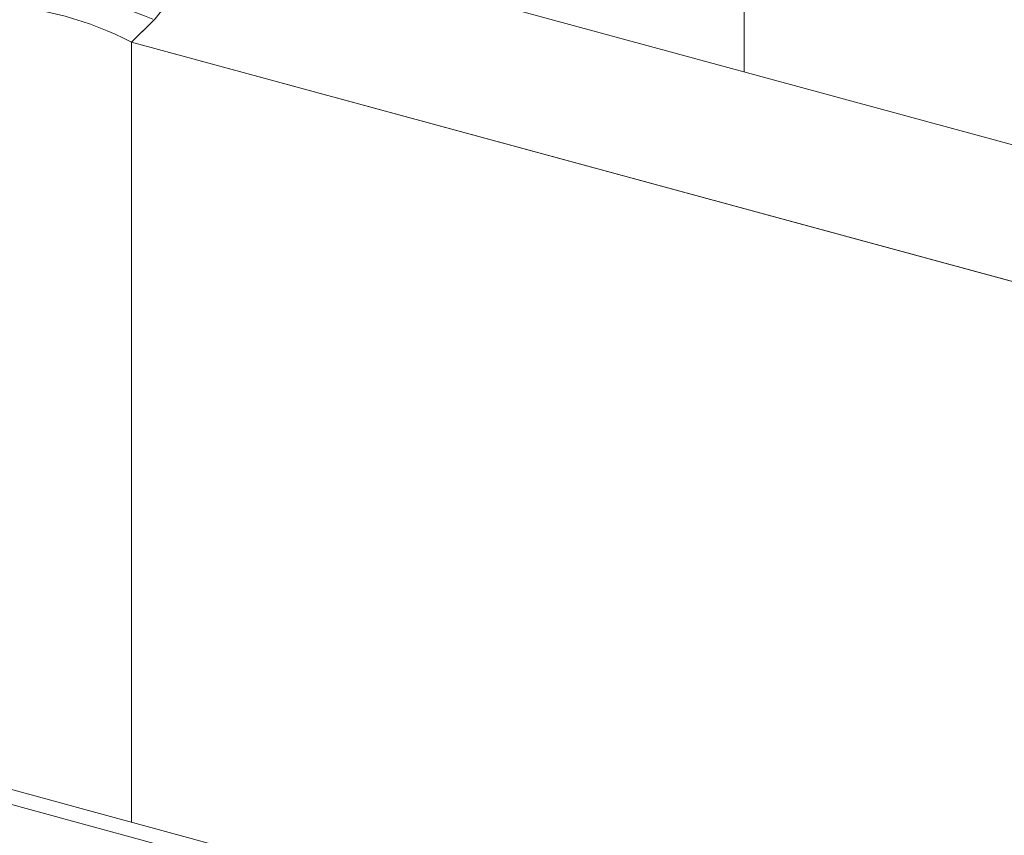
# Model space of a CAD drawing. Units: millimetres. Extents: x -220 to 2932, y -61 to 583.
# Drawn here: x -107 to -102, y 354 to 358 of the extents above; entities that cross this region are included whole.
import ezdxf

# ---------------------------------------------------------------- set-up
doc = ezdxf.new("R2010")
doc.units = ezdxf.units.MM
doc.layers.add('00_GROSOR 0.09', color=7, linetype='Continuous', lineweight=9)

# ---------------------------------------------------------------- blocks, each defined once
blk = doc.blocks.new('A$C2764269A')
at = {"layer": '00_GROSOR 0.09'}
for p, q in [((0.1862, 0.3493), (0.1141, 0.2928)), ((0.4226, 0.303), (0.2307, 0.3552)), ((0.5243, 0.3419), (0.4768, 0.3324)), ((0.6202, 0.3179), (0.5328, 0.3417)), ((0, 0.1803), (0.1139, 0.2914)), ((0.4447, 0.2932), (0.4226, 0.303)), ((0.4835, 0.3173), (0.4604, 0.2947)), ((0.4702, 0.3275), (0.4702, 0.3217)), ((0.4726, 0.3241), (0.4835, 0.3173)), ((0.524, 0.3172), (0.4953, 0.2892)), ((0.524, 0.3172), (0.524, 0.2755)), ((0.5817, 0.3075), (0.5379, 0.3194)), ((0.5379, 0.3194), (0.5379, 0.2717)), ((0.5573, 0.2724), (0.5859, 0.3004)), ((0.6369, 0.2889), (0.6254, 0.3145)), ((0.6372, 0.2764), (0.6372, 0.2877)), ((0.4996, 0.2821), (0.5434, 0.2702)), ((0.5858, 0.2607), (0.6089, 0.2832)), ((0.6204, 0.2493), (0.5922, 0.2531)), ((0.6089, 0.2832), (0.626, 0.2824)), ((0.6089, 0.2832), (0.6089, 0.2738)), ((0.8124, 0.1971), (0.6204, 0.2493)), ((0.7786, 0.1122), (0.8281, 0.1749)), ((0.8306, 0.1633), (0.8306, 0.1815)), ((0.6633, 0), (0.7781, 0.1121))]:
    blk.add_line(p, q, dxfattribs=at)
at = {"layer": '00_GROSOR 0.09', "flags": 128}
for points in [[(0.4768, 0.3324), (0.4746, 0.3318), (0.4728, 0.331), (0.4714, 0.33), (0.4706, 0.3288), (0.4702, 0.3276), (0.4705, 0.3263), (0.4713, 0.3252), (0.4726, 0.3241)], [(0.4953, 0.2892), (0.4946, 0.2883), (0.4942, 0.2872), (0.4942, 0.2862), (0.4946, 0.2852), (0.4954, 0.2842), (0.4965, 0.2834), (0.4979, 0.2827), (0.4996, 0.2821)], [(0.5859, 0.3004), (0.5867, 0.3014), (0.5871, 0.3024), (0.5871, 0.3034), (0.5867, 0.3044), (0.5859, 0.3054), (0.5848, 0.3062), (0.5833, 0.307), (0.5817, 0.3075)], [(0.626, 0.2824), (0.6285, 0.2824), (0.6308, 0.2828), (0.6329, 0.2834), (0.6347, 0.2842), (0.6361, 0.2852), (0.6369, 0.2864), (0.6372, 0.2876), (0.6369, 0.2889)], [(0.5922, 0.2531), (0.5901, 0.2535), (0.5882, 0.2542), (0.5866, 0.2551), (0.5855, 0.2561), (0.5848, 0.2572), (0.5846, 0.2584), (0.5849, 0.2596), (0.5858, 0.2607)], [(0.8281, 0.1749), (0.8299, 0.178), (0.8306, 0.1812), (0.8301, 0.1844), (0.8285, 0.1876), (0.8258, 0.1905), (0.8222, 0.1931), (0.8176, 0.1953), (0.8124, 0.1971)]]:
    blk.add_lwpolyline(points, dxfattribs=at)
at = {"layer": '00_GROSOR 0.09'}
for centre, radius, start, end in [((0.215, 0.3023), 0.0551, 73.5153, 121.4734), ((0.528, 0.3232), 0.0191, 75.4215, 101.1993), ((-0.3239, -2.6237), 2.9449, 68.2595, 81.3314), ((0.4512, 0.3079), 0.0161, 246.0743, 305.0176), ((0.5332, 0.3044), 0.0158, 72.696, 125.3989), ((0.6189, 0.3103), 0.00772, 32.396, 80.128), ((0.5481, 0.2853), 0.0158, 252.696, 305.3989), ((-0.0854, -1.4473), 1.6295, 62.6466, 86.9444)]:
    blk.add_arc(centre, radius, start, end, dxfattribs=at)
blk = doc.blocks.new('puerta apertura exterior_2h')
at = {"layer": '00_GROSOR 0.09'}
for p, q in [((6.2603, 12.7003), (6.2603, 14.2031)), ((12.6626, 10.9602), (4.7228, 13.1181)), ((4.3878, 12.7912), (4.4511, 12.853)), ((12.3277, 10.6333), (4.3878, 12.7912)), ((4.3878, 12.7912), (4.3878, 10.4064)), ((33.431, 2.5131), (0, 11.5989)), ((33.3987, 2.476), (-0.0323, 11.5619))]:
    blk.add_line(p, q, dxfattribs=at)
for points in [[(4.3878, 12.7912), (4.3878, 10.4064)], [(12.3278, 8.2485), (12.3286, 10.6331), (4.3878, 12.7912)]]:
    blk.add_lwpolyline(points, dxfattribs=at)
at = {"layer": '00_GROSOR 0.09', "xscale": 0.63, "yscale": 0.63, "zscale": 0.63}
blk.add_blockref('A$C2764269A', (3.9699, 12.7912), dxfattribs=at)

msp = doc.modelspace()

# ---------------------------------------------------------------- block references
at = {"layer": '00_GROSOR 0.09', "color": 3, "xscale": 1.587301587301353, "yscale": 1.587301587301353, "zscale": 1.587301587301353}
msp.add_blockref('puerta apertura exterior_2h', (-113.1482, 337.7129), dxfattribs=at)

doc.saveas('drawing.dxf')
